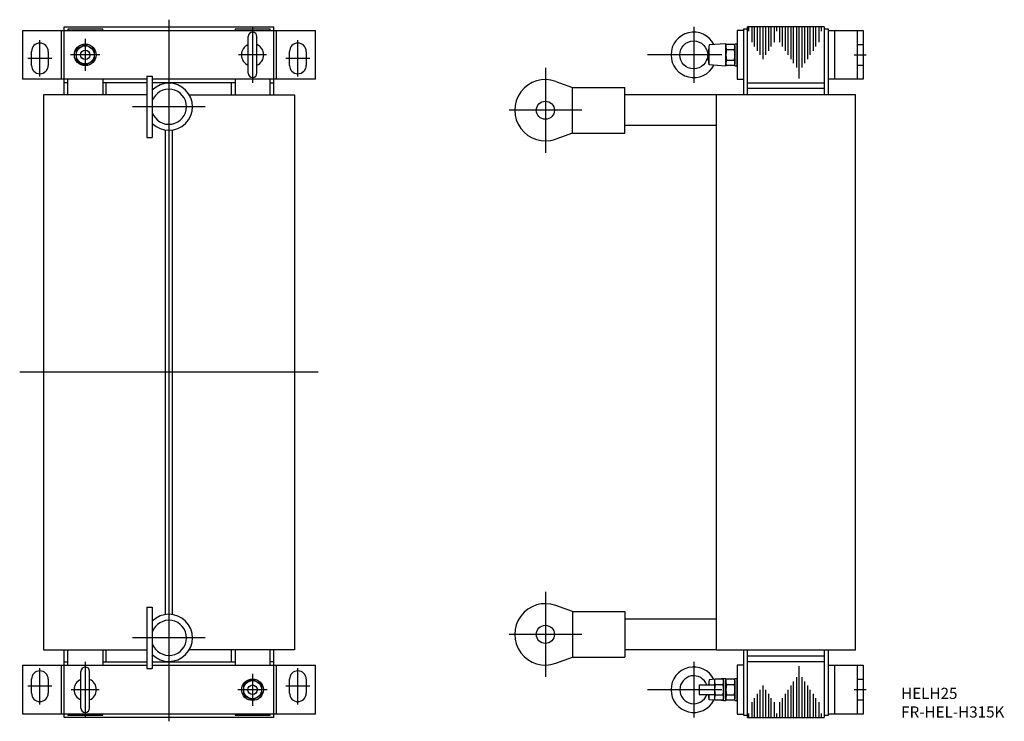
# Model space of a CAD drawing. Extents: x -2 to 704, y -3 to 500.
import ezdxf

# ---------------------------------------------------------------- set-up
doc = ezdxf.new("R2010")
doc.units = 0
for name, color, linetype in [('10', 4, 'CONTINUOUS'), ('12', 3, 'CONTINUOUS'), ('16', 4, 'CONTINUOUS'), ('17', 2, 'CONTINUOUS'), ('19', 7, 'CONTINUOUS')]:
    doc.layers.add(name, color=color, linetype=linetype)
doc.styles.add('STANDARD1X3', font='romans.shx', dxfattribs={"width": 0.7, "height": 9.6, "bigfont": 'extfont.shx'})

msp = doc.modelspace()

# ---------------------------------------------------------------- linework, layer by layer
at = {"layer": '10'}
for p, q in [((30, 495), (180, 495)), ((30, 446.32), (30, 495)), ((180, 495), (180, 446.32)), ((574.94, 495), (519.94, 495)), ((519.94, 446.32), (519.94, 495)), ((520.94, 492), (520.94, 495)), ((522.94, 495), (522.94, 484)), ((524.94, 481), (524.94, 495)), ((526.94, 495), (526.94, 478)), ((528.94, 475), (528.94, 495)), ((530.94, 495), (530.94, 472)), ((532.94, 475), (532.94, 495)), ((534.94, 495), (534.94, 478)), ((536.94, 481), (536.94, 495)), ((538.94, 495), (538.94, 484)), ((540.94, 492), (540.94, 495)), ((542.94, 495), (542.94, 484)), ((544.94, 481), (544.94, 495)), ((546.94, 495), (546.94, 478)), ((548.94, 475), (548.94, 495)), ((550.94, 495), (550.94, 472)), ((552.94, 469), (552.94, 495)), ((554.94, 495), (554.94, 466)), ((556.94, 458), (556.94, 495)), ((558.94, 495), (558.94, 466)), ((560.94, 469), (560.94, 495)), ((562.94, 495), (562.94, 472)), ((564.94, 475), (564.94, 495)), ((566.94, 495), (566.94, 478)), ((568.94, 481), (568.94, 495)), ((570.94, 495), (570.94, 484)), ((572.94, 492), (572.94, 495)), ((574.94, 495), (574.94, 446.32)), ((0, 492.5), (210, 492.5)), ((0, 492.5), (0, 457.5)), ((28, 457.5), (28, 492.5)), ((57.5, 493.32), (32.5, 493.32)), ((32.5, 493.32), (32.5, 492.5)), ((57.5, 492.5), (57.5, 493.32)), ((177.5, 493.32), (152.5, 493.32)), ((152.5, 493.32), (152.5, 492.5)), ((161.85, 461.85), (161.85, 488.15)), ((168.15, 461.85), (168.15, 488.15)), ((177.5, 492.5), (177.5, 493.32)), ((182, 492.5), (182, 457.5)), ((210, 457.5), (210, 492.5)), ((516.94, 492.5), (512.44, 492.5)), ((512.44, 492.5), (512.44, 457.5)), ((516.94, 493.32), (516.94, 446.32)), ((519.94, 493.32), (516.94, 493.32)), ((577.94, 493.32), (574.94, 493.32)), ((577.94, 446.32), (577.94, 493.32)), ((577.94, 492.5), (602.94, 492.5)), ((598.44, 492.5), (598.44, 457.5)), ((602.94, 492.5), (602.94, 457.5)), ((45, 482.5), (38.5, 478.75)), ((45, 482.5), (51.5, 478.75)), ((492.34, 482.14), (491.34, 475)), ((504.34, 483), (492.34, 482.14)), ((492.34, 467.86), (492.34, 481)), ((504.34, 467), (504.34, 483)), ((504.34, 481.5), (504.91, 482.5)), ((504.34, 481.5), (504.34, 468.49)), ((510.26, 482.5), (504.91, 482.5)), ((510.84, 481.5), (510.26, 482.5)), ((512.44, 482.75), (510.84, 482.75)), ((510.84, 467.25), (510.84, 482.75)), ((510.84, 481.5), (510.84, 468.49)), ((512.44, 467.25), (512.44, 482.75)), ((38.5, 478.75), (38.5, 471.25)), ((51.5, 478.75), (51.5, 471.25)), ((492.34, 467.86), (491.34, 475)), ((504.91, 478.76), (510.26, 478.76)), ((38.5, 471.25), (45, 467.49)), ((51.5, 471.25), (45, 467.49)), ((504.34, 467), (492.34, 467.86)), ((504.34, 468.49), (504.91, 467.5)), ((504.91, 471.24), (510.26, 471.24)), ((510.26, 467.5), (504.91, 467.5)), ((510.84, 468.49), (510.26, 467.5)), ((510.84, 467.25), (512.44, 467.25)), ((89.2, 459.82), (89.2, 415.82)), ((89.2, 459.82), (93.1, 459.82)), ((93.1, 459.82), (93.1, 415.82)), ((89.2, 457.5), (0, 457.5)), ((32.5, 455), (30, 455)), ((32.5, 446.32), (32.5, 457.5)), ((57.5, 457.5), (57.5, 446.32)), ((89.2, 455), (57.5, 455)), ((60, 446.32), (60, 455)), ((210, 457.5), (93.1, 457.5)), ((105, 455), (93.1, 455)), ((152.5, 455), (105, 455)), ((150, 446.32), (150, 455)), ((152.5, 457.5), (152.5, 446.32)), ((177.5, 446.32), (177.5, 457.5)), ((177.5, 455), (180, 455)), ((382.41, 456.01), (394.44, 451.67)), ((512.44, 457.5), (516.94, 457.5)), ((519.94, 455), (574.94, 455)), ((602.94, 457.5), (577.94, 457.5)), ((15, 446.32), (15, 48.68)), ((89.2, 446.32), (15, 446.32)), ((119.61, 446.32), (195, 446.32)), ((195, 446.32), (195, 48.68)), ((394.44, 451.67), (431.94, 451.67)), ((394.44, 418.97), (394.44, 451.67)), ((431.94, 418.97), (431.94, 451.67)), ((497.44, 446.32), (431.94, 446.32)), ((497.44, 446.32), (497.44, 48.68)), ((597.44, 446.32), (497.44, 446.32)), ((574.94, 450.82), (519.94, 450.82)), ((597.44, 48.68), (597.44, 446.32)), ((497.44, 424.32), (431.94, 424.32)), ((102.5, 73.89), (102.5, 421.1)), ((107.5, 73.89), (107.5, 421.1)), ((394.44, 418.97), (382.41, 414.63)), ((394.44, 418.97), (431.94, 418.97)), ((89.2, 415.82), (93.1, 415.82)), ((89.2, 79.18), (89.2, 35.18)), ((89.2, 79.18), (93.1, 79.18)), ((93.1, 79.18), (93.1, 35.18)), ((394.44, 76.03), (382.41, 80.37)), ((394.44, 76.03), (431.94, 76.03)), ((394.44, 76.03), (394.44, 43.33)), ((431.94, 76.03), (431.94, 43.33)), ((497.44, 70.68), (431.94, 70.68)), ((15, 48.68), (89.2, 48.68)), ((30, 0), (30, 48.68)), ((32.5, 37.5), (32.5, 48.68)), ((57.5, 48.68), (57.5, 37.5)), ((60, 40), (60, 48.68)), ((195, 48.68), (119.61, 48.68)), ((150, 40), (150, 48.68)), ((152.5, 48.68), (152.5, 37.5)), ((177.5, 37.5), (177.5, 48.68)), ((180, 48.68), (180, 0)), ((382.41, 38.99), (394.44, 43.33)), ((394.44, 43.33), (431.94, 43.33)), ((497.44, 48.68), (431.94, 48.68)), ((497.44, 48.68), (597.44, 48.68)), ((516.94, 48.68), (516.94, 1.68)), ((519.94, 0), (519.94, 48.68)), ((519.94, 44.18), (574.94, 44.18)), ((574.94, 48.68), (574.94, 0)), ((577.94, 1.68), (577.94, 48.68)), ((0, 37.5), (89.2, 37.5)), ((0, 37.5), (0, 2.5)), ((28, 2.5), (28, 37.5)), ((30, 40), (32.5, 40)), ((57.5, 40), (89.2, 40)), ((93.1, 40), (105, 40)), ((93.1, 37.5), (210, 37.5)), ((105, 40), (152.5, 40)), ((180, 40), (177.5, 40)), ((182, 37.5), (182, 2.5)), ((210, 2.5), (210, 37.5)), ((512.44, 37.5), (512.44, 2.5)), ((516.94, 37.5), (512.44, 37.5)), ((574.94, 40), (519.94, 40)), ((556.94, 0), (556.94, 37)), ((577.94, 37.5), (602.94, 37.5)), ((598.44, 37.5), (598.44, 2.5)), ((602.94, 37.5), (602.94, 2.5)), ((41.85, 6.85), (41.85, 33.15)), ((48.15, 6.85), (48.15, 33.15)), ((89.2, 35.18), (93.1, 35.18)), ((554.94, 29), (554.94, 0)), ((558.94, 29), (558.94, 0)), ((165, 27.5), (158.5, 23.75)), ((158.5, 23.75), (158.5, 16.25)), ((165, 27.5), (171.5, 23.75)), ((171.5, 23.75), (171.5, 16.25)), ((485.24, 23.42), (485.24, 16.57)), ((485.24, 23.42), (496.24, 23.42)), ((492.34, 27.14), (491.82, 23.42)), ((496.79, 27.46), (492.34, 27.14)), ((492.34, 23.42), (492.34, 26)), ((496.24, 26.5), (496.81, 27.5)), ((496.24, 26.5), (496.24, 13.49)), ((496.24, 23.42), (496.24, 16.57)), ((502.16, 27.5), (496.81, 27.5)), ((496.81, 23.76), (502.16, 23.76)), ((504.34, 28), (497.34, 27.5)), ((502.74, 26.5), (502.16, 27.5)), ((502.74, 12.25), (502.74, 27.75)), ((504.34, 27.75), (502.74, 27.75)), ((502.74, 26.5), (502.74, 13.49)), ((504.34, 12), (504.34, 28)), ((504.34, 12.25), (504.34, 27.75)), ((504.34, 26.5), (504.91, 27.5)), ((504.34, 26.5), (504.34, 13.49)), ((510.26, 27.5), (504.91, 27.5)), ((504.91, 23.76), (510.26, 23.76)), ((510.84, 26.5), (510.26, 27.5)), ((510.84, 12.25), (510.84, 27.75)), ((512.44, 27.75), (510.84, 27.75)), ((510.84, 26.5), (510.84, 13.49)), ((512.44, 12.25), (512.44, 27.75)), ((530.94, 23), (530.94, 0)), ((550.94, 23), (550.94, 0)), ((552.94, 0), (552.94, 26)), ((560.94, 0), (560.94, 26)), ((562.94, 23), (562.94, 0)), ((158.5, 16.25), (165, 12.49)), ((171.5, 16.25), (165, 12.49)), ((485.24, 16.57), (496.24, 16.57)), ((492.34, 12.86), (491.82, 16.57)), ((492.34, 12.86), (492.34, 16.57)), ((496.81, 16.24), (502.16, 16.24)), ((504.91, 16.24), (510.26, 16.24)), ((526.94, 17), (526.94, 0)), ((528.94, 0), (528.94, 20)), ((532.94, 0), (532.94, 20)), ((534.94, 17), (534.94, 0)), ((546.94, 17), (546.94, 0)), ((548.94, 0), (548.94, 20)), ((564.94, 0), (564.94, 20)), ((566.94, 17), (566.94, 0)), ((496.79, 12.54), (492.34, 12.86)), ((496.24, 13.49), (496.81, 12.5)), ((502.16, 12.5), (496.81, 12.5)), ((504.34, 12), (497.34, 12.5)), ((502.74, 13.49), (502.16, 12.5)), ((502.74, 12.25), (504.34, 12.25)), ((504.34, 13.49), (504.91, 12.5)), ((510.26, 12.5), (504.91, 12.5)), ((510.84, 13.49), (510.26, 12.5)), ((510.84, 12.25), (512.44, 12.25)), ((522.94, 11), (522.94, 0)), ((524.94, 0), (524.94, 14)), ((536.94, 0), (536.94, 14)), ((538.94, 11), (538.94, 0)), ((542.94, 11), (542.94, 0)), ((544.94, 0), (544.94, 14)), ((568.94, 0), (568.94, 14)), ((570.94, 11), (570.94, 0)), ((210, 2.5), (0, 2.5)), ((32.5, 2.5), (32.5, 1.68)), ((32.5, 1.68), (57.5, 1.68)), ((57.5, 1.68), (57.5, 2.5)), ((152.5, 2.5), (152.5, 1.68)), ((152.5, 1.68), (177.5, 1.68)), ((177.5, 1.68), (177.5, 2.5)), ((512.44, 2.5), (516.94, 2.5)), ((516.94, 1.68), (519.94, 1.68)), ((520.94, 0), (520.94, 3)), ((540.94, 0), (540.94, 3)), ((572.94, 0), (572.94, 3)), ((574.94, 1.68), (577.94, 1.68)), ((602.94, 2.5), (577.94, 2.5)), ((180, 0), (30, 0)), ((519.94, 0), (574.94, 0))]:
    msp.add_line(p, q, dxfattribs=at)
at = {"layer": '10', "ltscale": 5}
for p, q in [((582.44, 457.5), (582.44, 492.5)), ((598.44, 482.5), (602.94, 482.5)), ((602.94, 467.5), (598.44, 467.5)), ((582.44, 2.5), (582.44, 37.5)), ((598.44, 27.5), (602.94, 27.5)), ((602.94, 12.5), (598.44, 12.5))]:
    msp.add_line(p, q, dxfattribs=at)
at = {"layer": '10'}
for points in [[(6.5, 467.5), (6.5, 477.5)], [(18.5, 477.5), (18.5, 467.5)], [(191.5, 467.5), (191.5, 477.5)], [(203.5, 477.5), (203.5, 467.5)], [(6.5, 17.5), (6.5, 27.5)], [(18.5, 27.5), (18.5, 17.5)], [(191.5, 17.5), (191.5, 27.5)], [(203.5, 27.5), (203.5, 17.5)]]:
    msp.add_lwpolyline(points, dxfattribs=at)
for centre, radius in [((45, 475), 7.75), ((45, 475), 6.5), ((481.34, 475), 10), ((45, 475), 3.42), ((374.94, 435.32), 6.5), ((374.94, 59.68), 6.5), ((165, 20), 7.75), ((165, 20), 6.5), ((165, 20), 3.42)]:
    msp.add_circle(centre, radius, dxfattribs=at)
for centre, radius, start, end in [((165, 488.15), 3.15, 0, 180), ((481.34, 475), 16.3, 26.979, 333.021), ((12.5, 477.5), 6, 0, 180), ((165, 475), 8, 113.18804, 246.81196), ((165, 475), 8, 293.18804, 66.81196), ((197.5, 477.5), 6, 0, 180), ((507.67, 480.63), 3.33, 179.91887, 214.13618), ((507.51, 480.63), 3.33, 325.86382, 0.08113), ((516.94, 475), 12.6, 162.63624, 197.36376), ((498.24, 475), 12.6, 342.63624, 17.36376), ((12.5, 467.5), 6, 180, 0), ((197.5, 467.5), 6, 180, 0), ((507.67, 469.37), 3.33, 145.86382, 180.08113), ((507.51, 469.37), 3.33, 359.91887, 34.13618), ((165, 461.85), 3.15, 180, 0), ((105, 437.82), 16.9, 225.23973, 134.76027), ((374.94, 435.32), 22, 70.14982, 289.85018), ((105, 437.82), 12.6, 199.18814, 160.81186), ((374.94, 59.68), 22, 70.14982, 289.85018), ((105, 57.18), 16.9, 225.23973, 134.76027), ((105, 57.18), 12.6, 199.18814, 160.81186), ((45, 33.15), 3.15, 0, 180), ((481.34, 20), 16.3, 26.979, 333.021), ((12.5, 27.5), 6, 0, 180), ((197.5, 27.5), 6, 0, 180), ((481.34, 20), 10, 20.02926, 339.97074), ((45, 20), 8, 113.18804, 246.81196), ((45, 20), 8, 293.18804, 66.81196), ((499.57, 25.63), 3.33, 179.91887, 214.13618), ((508.84, 20), 12.6, 162.63624, 197.36376), ((499.41, 25.63), 3.33, 325.86382, 0.08113), ((490.14, 20), 12.6, 342.63624, 17.36376), ((507.67, 25.63), 3.33, 179.91887, 214.13618), ((516.94, 20), 12.6, 162.63624, 197.36376), ((507.51, 25.63), 3.33, 325.86382, 0.08113), ((498.24, 20), 12.6, 342.63624, 17.36376), ((12.5, 17.5), 6, 180, 0), ((197.5, 17.5), 6, 180, 0), ((499.57, 14.37), 3.33, 145.86382, 180.08113), ((499.41, 14.37), 3.33, 359.91887, 34.13618), ((507.67, 14.37), 3.33, 145.86382, 180.08113), ((507.51, 14.37), 3.33, 359.91887, 34.13618), ((45, 6.85), 3.15, 180, 0)]:
    msp.add_arc(centre, radius, start, end, dxfattribs=at)
at = {"layer": '12', "ltscale": 5}
for p, q in [((165, 495), (165, 455)), ((481.34, 495), (481.34, 455)), ((12.5, 459.5), (12.5, 485.5)), ((45, 486.5), (45, 463.5)), ((197.5, 459.5), (197.5, 485.5)), ((55.55, 475), (34.45, 475)), ((175.03, 475), (154.98, 475)), ((501.39, 475), (448.29, 475)), ((596.44, 475), (604.94, 475)), ((21.05, 472.5), (3.95, 472.5)), ((206.05, 472.5), (188.95, 472.5)), ((12.5, 9.5), (12.5, 35.5)), ((45, 40), (45, 0)), ((197.5, 9.5), (197.5, 35.5)), ((481.34, 40), (481.34, 0)), ((165, 31.5), (165, 8.5)), ((21.05, 22.5), (3.95, 22.5)), ((206.05, 22.5), (188.95, 22.5)), ((55.03, 20), (34.98, 20)), ((175.55, 20), (154.45, 20)), ((501.39, 20), (448.29, 20)), ((604.94, 20), (596.44, 20))]:
    msp.add_line(p, q, dxfattribs=at)
at = {"layer": '16', "ltscale": 10}
for p, q in [((105, 500.2), (105, -2.62)), ((212, 247.5), (-2, 247.5))]:
    msp.add_line(p, q, dxfattribs=at)
at = {"layer": '17', "ltscale": 5}
for p, q in [((374.94, 465.82), (374.94, 404.82)), ((131.05, 437.82), (78.95, 437.82)), ((400.99, 435.32), (348.89, 435.32)), ((374.94, 90.18), (374.94, 29.18)), ((131.05, 57.18), (78.95, 57.18)), ((400.99, 59.68), (348.89, 59.68))]:
    msp.add_line(p, q, dxfattribs=at)

# ---------------------------------------------------------------- texts
at = {"layer": '19', "insert": (630.09, 21.39), "char_height": 8, "width": 70.16, "attachment_point": 1, "style": 'STANDARD1X3'}
msp.add_mtext('HELH25\\PFR-HEL-H315K', dxfattribs=at)

doc.saveas('drawing.dxf')
